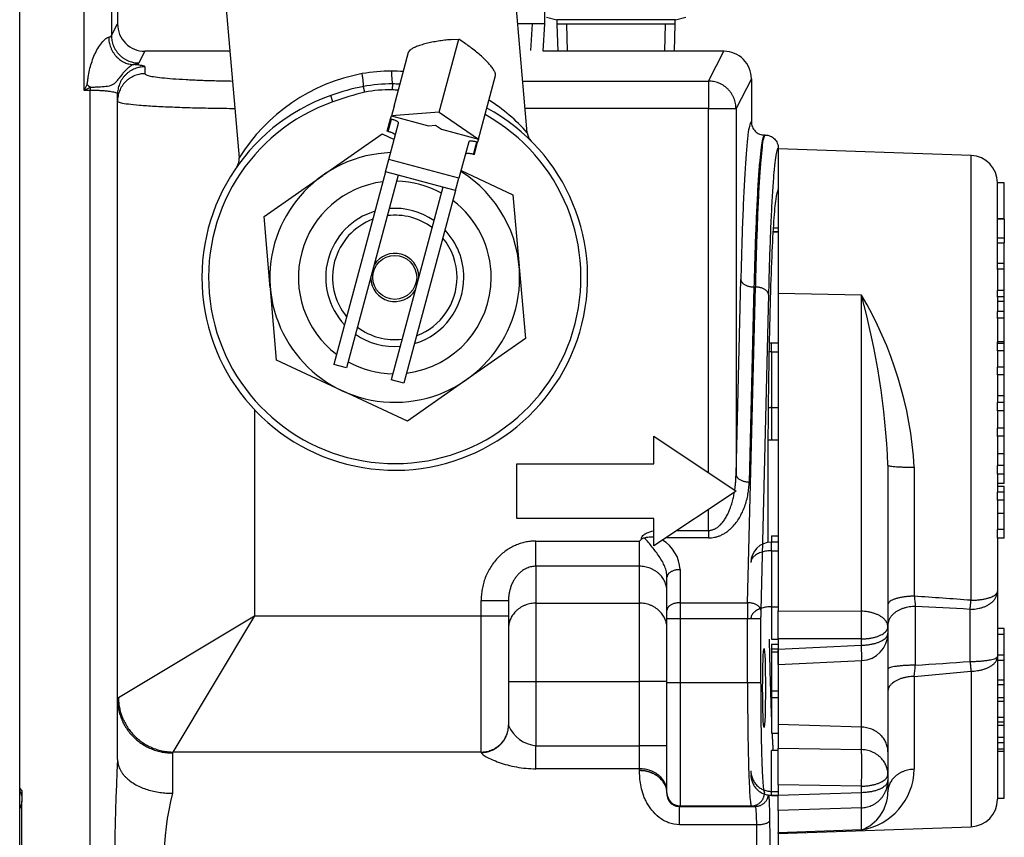
# Model space of a CAD drawing. Extents: x -15 to 90, y -20 to 43.
# Drawn here: x 12 to 17, y 27 to 31 of the extents above; entities that cross this region are included whole.
import ezdxf
from ezdxf.lldxf.tags import DXFTag

# ---------------------------------------------------------------- set-up
doc = ezdxf.new("R2010")
doc.units = 0
doc.header["$MEASUREMENT"] = 0
for name, color, linetype in [('BLT2002', 7, 'CONTINUOUS'), ('DEFAULT', 7, 'CONTINUOUS'), ('MSC2210', 7, 'CONTINUOUS'), ('MSC2466', 7, 'CONTINUOUS'), ('RLV2011', 7, 'CONTINUOUS'), ('TST2050', 7, 'CONTINUOUS'), ('WTR3502', 7, 'CONTINUOUS'), ('WTR4001', 7, 'CONTINUOUS')]:
    doc.layers.add(name, color=color, linetype=linetype)
tags = doc.linetypes.add('HIDDEN2', pattern=[0.1875, 0.125, -0.0625]).pattern_tags.tags
tags[6:7] = [DXFTag(74, 4), DXFTag(75, 0), DXFTag(340, '0'), DXFTag(46, 0.0), DXFTag(50, 0.0), DXFTag(44, 0.0), DXFTag(45, 0.0)]
tags[4:5] = [DXFTag(74, 4), DXFTag(75, 0), DXFTag(340, '0'), DXFTag(46, 0.0), DXFTag(50, 0.0), DXFTag(44, 0.0), DXFTag(45, 0.0)]

# ---------------------------------------------------------------- blocks, each defined once
blk = doc.blocks.new('SE1')
at = {"layer": 'BLT2002', "color": 7, "linetype": 'CONTINUOUS'}
for p, q in [((12.3881, 27.6961), (12.3781, 27.7061)), ((12.3881, 27.6961), (12.3881, 27.6612)), ((12.3881, 27.6612), (12.3881, 27.6466)), ((12.3881, 27.3979), (12.3881, 27.6466))]:
    blk.add_line(p, q, dxfattribs=at)
blk.add_open_spline([(12.3781, 27.6944), (12.38, 27.6906), (12.3817, 27.6868), (12.3857, 27.6758), (12.3874, 27.6686), (12.3881, 27.6612)], degree=3, knots=[0.6157955, 0.6157955, 0.6157955, 0.6157955, 0.75, 0.75, 1, 1, 1, 1], dxfattribs=at)
blk.add_open_spline([(12.3881, 27.6466), (12.387, 27.6353), (12.3835, 27.6242), (12.3781, 27.6134)], degree=3, dxfattribs=at)
at = {"layer": 'MSC2210', "color": 7, "linetype": 'CONTINUOUS'}
blk.add_line((12.3781, 17.6363), (12.3781, 35.0848), dxfattribs=at)
at = {"layer": 'MSC2466', "color": 7, "linetype": 'CONTINUOUS'}
for p, q in [((14.7746, 31.1943), (14.7746, 31.3193)), ((14.7746, 31.1943), (14.6509, 31.1943)), ((14.7668, 31.0693), (14.7746, 31.1943))]:
    blk.add_line(p, q, dxfattribs=at)
at = {"layer": 'MSC2466', "color": 7, "linetype": 'HIDDEN2'}
blk.add_line((14.7099, 31.0728), (14.7175, 31.1943), dxfattribs=at)
at = {"layer": 'RLV2011', "color": 7, "linetype": 'CONTINUOUS'}
for p, q in [((14.6943, 30.6977), (14.6213, 31.5318)), ((13.3064, 31.4168), (13.3793, 30.5827)), ((14.2919, 30.7919), (14.3812, 31.1253)), ((14.3506, 31.1229), (14.3812, 31.1253)), ((14.4065, 31.1079), (14.3812, 31.1253)), ((14.0862, 30.8185), (14.1522, 31.0647)), ((14.4716, 30.6686), (14.5493, 30.9583)), ((13.8072, 30.8386), (13.7971, 30.8673)), ((14.0862, 30.8185), (14.0745, 30.775)), ((14.2919, 30.7919), (14.0745, 30.775)), ((14.2919, 30.7919), (14.4716, 30.6686)), ((14.0556, 30.7042), (14.0707, 30.7605)), ((14.0594, 30.7032), (14.0745, 30.7594)), ((14.0627, 30.5762), (14.1071, 30.7418)), ((14.0707, 30.7605), (14.0745, 30.775)), ((14.0745, 30.7594), (14.0707, 30.7605)), ((14.0745, 30.775), (14.244, 30.7296)), ((14.244, 30.7296), (14.2758, 30.7321)), ((14.2758, 30.7321), (14.3022, 30.714)), ((13.7647, 30.5055), (14.0322, 30.6928)), ((14.0322, 30.6928), (14.0871, 30.6672)), ((14.0594, 30.7032), (14.0556, 30.7042)), ((14.3022, 30.714), (14.4716, 30.6686)), ((14.4269, 30.6561), (14.3825, 30.4905)), ((14.4488, 30.5989), (14.4639, 30.6551)), ((14.4527, 30.5978), (14.4677, 30.6541)), ((14.4677, 30.6541), (14.4639, 30.6551)), ((14.4716, 30.6686), (14.4677, 30.6541)), ((14.4716, 30.6686), (14.4716, 30.6685)), ((14.4527, 30.5978), (14.4488, 30.5989)), ((14.0476, 30.52), (14.0627, 30.5762)), ((14.3825, 30.4905), (14.0627, 30.5762)), ((13.3685, 30.5416), (13.3683, 30.5415)), ((14.0476, 30.52), (13.8118, 29.6398)), ((14.1056, 30.5044), (14.0476, 30.52)), ((14.3918, 30.5251), (14.6286, 30.4147)), ((13.4932, 30.3154), (13.7607, 30.5027)), ((14.1056, 30.5044), (13.8697, 29.6243)), ((14.3095, 30.4498), (14.1056, 30.5044)), ((14.3674, 30.4343), (14.3825, 30.4905)), ((14.3095, 30.4498), (14.0736, 29.5697)), ((14.3674, 30.4343), (14.1316, 29.5541)), ((14.3674, 30.4343), (14.3095, 30.4498)), ((14.6286, 30.4147), (14.657, 30.0894)), ((13.5217, 29.9901), (13.4932, 30.3154)), ((14.6575, 30.0845), (14.6859, 29.7592)), ((13.5506, 29.6599), (13.5221, 29.9852)), ((14.6859, 29.7592), (14.4184, 29.5719)), ((13.8465, 29.5219), (13.5506, 29.6599)), ((13.8697, 29.6243), (13.8118, 29.6398)), ((14.1316, 29.5541), (14.0736, 29.5697)), ((14.4144, 29.5691), (14.1469, 29.3818)), ((14.1469, 29.3818), (13.851, 29.5198))]:
    blk.add_line(p, q, dxfattribs=at)
blk.add_circle((14.0896, 30.0373), 0.1, dxfattribs=at)
for centre, radius, start, end in [((14.0952, 30.1402), 0.8415, 100.5712, 148.2803), ((14.0788, 30.1605), 0.8187, 90.2949, 99.7051), ((14.0664, 30.1382), 0.8411, 85.7497, 89.4428), ((14.0736, 30.2198), 0.7006, 89.5211, 100.4789), ((14.0598, 29.9194), 1.0012, 86.9444, 88.8762), ((14.0896, 30.0373), 0.88, 109.4133, 61.4852), ((14.1414, 29.9189), 1.0089, 101.1578, 109.9555), ((14.218, 29.7342), 1.1784, 103.0069, 110.4036), ((14.0605, 30.3699), 0.5237, 88.1312, 101.8688), ((14.0157, 29.7165), 1.1784, 85.618, 86.9931), ((14.0896, 30.0373), 0.8496, 109.4133, 60.9926), ((14.0664, 30.1382), 0.8411, 41.7056, 57.3988), ((14.7565, 30.7032), 0.0624, 184.9804, 224.2561), ((14.0896, 30.0373), 0.88, 44.9996, 45.5782), ((14.0896, 30.0373), 0.5698, 91.8796, 360), ((13.3171, 30.5772), 0.0625, 325.2798, 5.0217), ((14.0896, 30.0373), 0.5698, 0, 58.102), ((14.0896, 30.0373), 0.4398, 97.0972, 232.9028), ((14.0896, 30.0373), 0.4398, 61.1036, 88.8729), ((14.0896, 30.0373), 0.4398, 0, 52.8781), ((14.0896, 30.0373), 0.3152, 106.6588, 223.3412), ((14.0896, 30.0373), 0.3152, 55.4219, 94.5443), ((14.0896, 30.0373), 0.284, 110.6346, 219.3654), ((14.0896, 30.0373), 0.284, 53.1632, 96.7987), ((14.0896, 30.0373), 0.3152, 0, 43.3037), ((14.0896, 30.0373), 0.284, 0, 39.3218), ((14.0896, 30.0373), 0.11, 1.1898, 148.4855), ((14.0896, 30.0373), 0.11, 181.5145, 328.8102), ((14.0896, 30.0373), 0.4398, 277.1219, 360), ((14.0896, 30.0373), 0.3152, 286.6963, 360), ((14.0896, 30.0373), 0.284, 290.6782, 360), ((14.0896, 30.0373), 0.284, 233.2013, 276.8368), ((14.0896, 30.0373), 0.3152, 235.4557, 274.5781), ((14.0896, 30.0373), 0.4398, 241.1271, 268.8964)]:
    blk.add_arc(centre, radius, start, end, dxfattribs=at)
for points, weights in [([(14.3506, 31.1229), (14.1638, 31.1083), (14.1522, 31.0647)], [1, 0.707106781187, 1]), ([(14.5493, 30.9583), (14.561, 31.0019), (14.4065, 31.1079)], [1, 0.707106781187, 1]), ([(13.9462, 30.9088), (13.9481, 30.9234), (13.9408, 30.9675)], [1, 0.813330110986, 1]), ([(14.0746, 30.9792), (14.075, 30.9345), (14.0795, 30.9204)], [1, 0.813330110989, 1]), ([(14.0795, 30.9204), (14.0786, 30.9132), (14.0776, 30.8932)], [1, 0.937302996554, 1]), ([(13.9528, 30.8823), (13.9483, 30.9018), (13.9462, 30.9088)], [1, 0.937302996545, 1]), ([(14.1071, 30.7418), (14.1093, 30.7501), (14.0745, 30.7594)], [1, 0.707106781186, 1]), ([(14.092, 30.6855), (14.0942, 30.6939), (14.0594, 30.7032)], [1, 0.707106781187, 1]), ([(14.4639, 30.6551), (14.4291, 30.6644), (14.4269, 30.6561)], [1, 0.707106781187, 1]), ([(14.4488, 30.5989), (14.414, 30.6082), (14.4118, 30.5998)], [1, 0.707106781186, 1])]:
    blk.add_rational_spline(points, weights, degree=2, dxfattribs=at)
at = {"layer": 'TST2050', "color": 7, "linetype": 'CONTINUOUS'}
for p, q in [((14.7814, 31.2257), (14.8289, 31.213)), ((15.3702, 31.213), (15.4178, 31.2257)), ((15.3702, 31.213), (14.8289, 31.213)), ((14.8296, 31.213), (14.8296, 31.1933)), ((15.3696, 31.1933), (14.8296, 31.1933)), ((14.8296, 31.1933), (14.8335, 31.0693)), ((15.3657, 31.0693), (15.3696, 31.1933)), ((15.3696, 31.1933), (15.3696, 31.213))]:
    blk.add_line(p, q, dxfattribs=at)
at = {"layer": 'TST2050', "color": 7, "linetype": 'HIDDEN2'}
for p, q in [((14.8778, 31.0707), (14.874, 31.1933)), ((15.3214, 31.0707), (15.3252, 31.1933))]:
    blk.add_line(p, q, dxfattribs=at)
at = {"layer": 'WTR3502', "color": 7, "linetype": 'CONTINUOUS'}
for p, q in [((15.8396, 30.6248), (15.8396, 29.9647)), ((16.7189, 30.5941), (15.8396, 30.6248)), ((16.7189, 28.5639), (16.7189, 30.5941)), ((16.8396, 30.1016), (16.8396, 30.4692)), ((16.8708, 30.4684), (16.8396, 30.4684)), ((16.8708, 30.3049), (16.8708, 30.4684)), ((16.8708, 30.3049), (16.8396, 30.3049)), ((16.8708, 30.3032), (16.8396, 30.3032)), ((16.8708, 30.3032), (16.8708, 30.3049)), ((16.8708, 30.3032), (16.8708, 30.2181)), ((15.8152, 30.2463), (15.8396, 30.2463)), ((15.8152, 30.2461), (15.8396, 30.2461)), ((15.8163, 30.2642), (15.8396, 30.2642)), ((16.8396, 30.2181), (16.8708, 30.2181)), ((16.8396, 30.1957), (16.8708, 30.1957)), ((16.8708, 30.2181), (16.8708, 30.1957)), ((16.8708, 30.1016), (16.8708, 30.1957)), ((16.8396, 30.0752), (16.8396, 30.1016)), ((16.8708, 30.1016), (16.8396, 30.1016)), ((16.8708, 30.0752), (16.8708, 30.1016)), ((16.8396, 30.074), (16.8396, 30.0752)), ((16.8708, 30.0752), (16.8396, 30.0752)), ((16.8396, 30.074), (16.8396, 29.9769)), ((16.8708, 29.977), (16.8708, 30.0752)), ((16.8396, 29.9481), (16.8396, 29.977)), ((16.8708, 29.977), (16.8396, 29.977)), ((16.8708, 29.9481), (16.8708, 29.977)), ((15.8396, 29.9647), (15.8396, 28.515)), ((16.2189, 29.957), (15.8396, 29.9647)), ((16.2189, 28.5137), (16.2189, 29.957)), ((16.8396, 29.9475), (16.8396, 29.9481)), ((16.8708, 29.9481), (16.8396, 29.9481)), ((16.8396, 29.9475), (16.8396, 29.8824)), ((16.8708, 29.9277), (16.8396, 29.9277)), ((16.8708, 29.9277), (16.8708, 29.9481)), ((16.8708, 29.8823), (16.8708, 29.9277)), ((16.8396, 29.8514), (16.8396, 29.8823)), ((16.8708, 29.8823), (16.8396, 29.8823)), ((16.8708, 29.8514), (16.8708, 29.8823)), ((16.8396, 29.8502), (16.8396, 29.8514)), ((16.8708, 29.8514), (16.8396, 29.8514)), ((16.8396, 29.8502), (16.8396, 29.7363)), ((16.8708, 29.7433), (16.8708, 29.8514)), ((16.8396, 29.7363), (16.8396, 29.7433)), ((16.8708, 29.7433), (16.8396, 29.7433)), ((16.8708, 29.7362), (16.8708, 29.7433)), ((15.8081, 29.6985), (15.8081, 29.738)), ((15.8396, 29.738), (15.8081, 29.738)), ((15.8081, 29.6985), (15.8081, 29.443)), ((15.8081, 29.6985), (15.8396, 29.6985)), ((16.8396, 29.7362), (16.8396, 29.7363)), ((16.8396, 29.7023), (16.8396, 29.7362)), ((16.8708, 29.7362), (16.8396, 29.7362)), ((16.8396, 29.7023), (16.8396, 29.6277)), ((16.8708, 29.7023), (16.8396, 29.7023)), ((16.8708, 29.7023), (16.8708, 29.7362)), ((16.8708, 29.6277), (16.8708, 29.7023)), ((16.8396, 29.5935), (16.8396, 29.6277)), ((16.8708, 29.6277), (16.8396, 29.6277)), ((16.8708, 29.5935), (16.8708, 29.6277)), ((16.8396, 29.5925), (16.8396, 29.5935)), ((16.8708, 29.5935), (16.8396, 29.5935)), ((16.8396, 29.5925), (16.8396, 29.4667)), ((16.8708, 29.4969), (16.8708, 29.5935)), ((16.8708, 29.4969), (16.8396, 29.4969)), ((16.8708, 29.4664), (16.8708, 29.4969)), ((15.8081, 29.443), (15.8081, 29.2955)), ((15.8081, 29.443), (15.8396, 29.443)), ((16.8396, 29.4664), (16.8396, 29.4667)), ((16.8396, 29.429), (16.8396, 29.4664)), ((16.8708, 29.4664), (16.8396, 29.4664)), ((16.8708, 29.429), (16.8396, 29.429)), ((16.8396, 29.4289), (16.8396, 29.3487)), ((16.8708, 29.429), (16.8708, 29.4664)), ((16.8708, 29.3487), (16.8708, 29.429)), ((16.8396, 29.3128), (16.8396, 29.3487)), ((16.8708, 29.3487), (16.8396, 29.3487)), ((16.8708, 29.3128), (16.8708, 29.3487)), ((15.8081, 29.2955), (15.8396, 29.2955)), ((16.8396, 29.3119), (16.8396, 29.3128)), ((16.8708, 29.3128), (16.8396, 29.3128)), ((16.8396, 29.3119), (16.8396, 29.1797)), ((16.8708, 29.2319), (16.8708, 29.3128)), ((16.8708, 29.2319), (16.8396, 29.2319)), ((16.8708, 29.1792), (16.8708, 29.2319)), ((16.3396, 29.1798), (16.3396, 28.4416)), ((16.4602, 29.171), (16.4602, 28.5824)), ((16.8396, 29.1792), (16.8396, 29.1797)), ((16.8396, 29.1398), (16.8396, 29.1792)), ((16.8708, 29.1792), (16.8396, 29.1792)), ((16.8708, 29.1398), (16.8708, 29.1792)), ((16.8396, 29.1398), (16.8396, 29.0573)), ((16.8708, 29.1398), (16.8396, 29.1398)), ((16.8708, 29.0967), (16.8708, 29.1398)), ((16.8708, 29.0967), (16.8396, 29.0967)), ((16.8708, 29.0838), (16.8396, 29.0838)), ((16.8708, 29.0573), (16.8708, 29.0838)), ((16.8396, 29.0212), (16.8396, 29.0573)), ((16.8708, 29.0573), (16.8396, 29.0573)), ((16.8708, 29.0212), (16.8708, 29.0573)), ((16.8396, 29.0205), (16.8396, 29.0212)), ((16.8708, 29.0212), (16.8396, 29.0212)), ((16.8396, 29.0205), (16.8396, 28.8876)), ((16.8708, 28.9595), (16.8708, 29.0212)), ((16.8708, 28.9595), (16.8396, 28.9595)), ((16.8708, 28.8869), (16.8708, 28.9595)), ((15.8086, 28.8575), (15.8396, 28.8575)), ((15.8086, 28.8575), (15.8086, 28.8291)), ((16.8396, 28.8869), (16.8396, 28.8876)), ((16.8396, 28.8473), (16.8396, 28.8869)), ((16.8708, 28.8869), (16.8396, 28.8869)), ((16.8396, 28.8473), (16.8396, 28.6045)), ((16.8708, 28.8473), (16.8396, 28.8473)), ((16.8708, 28.8473), (16.8708, 28.8869)), ((15.8081, 28.7896), (15.8081, 28.8291)), ((15.8396, 28.8291), (15.8081, 28.8291)), ((15.8081, 28.7896), (15.8396, 28.7896)), ((15.8081, 28.7896), (15.8081, 28.5341)), ((16.8396, 28.6045), (16.8396, 28.3073)), ((15.8081, 28.5341), (15.8396, 28.5341)), ((15.8081, 28.5341), (15.8081, 28.3866)), ((16.3396, 28.5514), (16.3396, 27.8725)), ((16.4646, 28.5355), (16.4646, 28.2674)), ((15.8396, 28.3886), (15.8396, 28.515)), ((15.8396, 28.515), (16.2189, 28.5137)), ((16.7146, 28.2847), (16.7146, 28.5225)), ((16.3396, 28.4416), (16.3396, 28.4132)), ((16.8706, 28.4346), (16.8396, 28.4346)), ((16.8706, 28.4075), (16.8396, 28.4075)), ((16.8706, 28.4075), (16.8706, 28.4346)), ((16.8706, 28.3139), (16.8706, 28.4075)), ((15.8081, 28.3866), (15.8396, 28.3866)), ((15.8086, 28.3636), (15.8396, 28.3636)), ((15.8086, 28.3636), (15.8086, 28.342)), ((15.8396, 28.3886), (15.8396, 28.3413)), ((16.2189, 28.3874), (15.8396, 28.3886)), ((15.8396, 28.3866), (15.8396, 27.997)), ((15.8396, 28.3413), (16.2189, 28.359)), ((16.2189, 28.359), (16.2189, 28.3874)), ((15.8086, 28.342), (15.8396, 28.342)), ((15.8086, 28.342), (15.8086, 28.3292)), ((15.8086, 28.3292), (15.8396, 28.3292)), ((15.8086, 28.3292), (15.8086, 28.1511)), ((15.8396, 28.2706), (15.8396, 28.3413)), ((16.8706, 28.3139), (16.8396, 28.3139)), ((16.8396, 28.3073), (16.8396, 27.6554)), ((16.8706, 28.2887), (16.8706, 28.3139)), ((15.8396, 28.2706), (16.2204, 28.2884)), ((16.2189, 27.985), (16.2189, 28.2883)), ((16.8706, 28.2887), (16.8396, 28.2887)), ((16.8706, 28.1988), (16.8706, 28.2887)), ((16.4602, 28.2163), (16.4602, 27.7926)), ((16.7189, 28.2402), (16.7189, 27.5305)), ((16.8706, 28.1988), (16.8396, 28.1988)), ((16.8706, 28.1775), (16.8396, 28.1775)), ((16.8706, 28.1775), (16.8706, 28.1988)), ((16.8706, 28.1179), (16.8706, 28.1775)), ((15.8086, 28.1511), (15.8396, 28.1511)), ((15.8086, 28.1511), (15.8086, 28.1194)), ((15.8086, 28.1194), (15.8396, 28.1194)), ((15.8086, 28.1194), (15.8086, 27.9573)), ((16.8706, 28.1179), (16.8396, 28.1179)), ((16.8706, 28.1012), (16.8396, 28.1012)), ((16.8706, 28.1012), (16.8706, 28.1179)), ((16.8706, 28.0283), (16.8706, 28.1012)), ((15.8396, 27.997), (15.8396, 27.8884)), ((16.2189, 27.985), (15.8396, 27.997)), ((16.8706, 28.0283), (16.8396, 28.0283)), ((16.8706, 28.0076), (16.8396, 28.0076)), ((16.8706, 27.9928), (16.8396, 27.9928)), ((16.8706, 28.0076), (16.8706, 28.0283)), ((16.8706, 27.9928), (16.8706, 28.0076)), ((16.8706, 27.9384), (16.8706, 27.9928)), ((15.8086, 27.9573), (15.8396, 27.9573)), ((16.2189, 27.8822), (16.2189, 27.985)), ((16.8706, 27.9383), (16.8396, 27.9383)), ((16.8706, 27.9131), (16.8396, 27.9131)), ((16.8706, 27.9131), (16.8706, 27.9383)), ((16.8706, 27.8842), (16.8706, 27.9131)), ((15.8081, 27.6916), (15.8081, 27.8785)), ((15.8396, 27.8785), (15.8081, 27.8785)), ((15.8396, 27.7217), (15.8396, 27.8884)), ((15.8396, 27.8884), (16.2189, 27.8822)), ((16.3396, 27.8725), (16.3396, 27.7697)), ((16.8706, 27.8842), (16.8396, 27.8842)), ((16.8706, 27.8744), (16.8396, 27.8744)), ((16.8706, 27.8744), (16.8706, 27.8842)), ((16.8706, 27.6613), (16.8706, 27.8744)), ((16.3396, 27.7697), (16.3396, 27.7414)), ((15.8396, 27.7217), (15.8396, 27.6744)), ((16.2189, 27.7155), (15.8396, 27.7217)), ((16.3396, 27.7414), (16.3396, 27.6897)), ((15.8081, 27.6737), (15.8081, 27.6916)), ((15.8081, 27.6916), (15.8396, 27.6916)), ((15.8396, 27.6744), (16.2189, 27.6871)), ((16.2189, 27.6871), (16.2189, 27.7155)), ((15.8081, 27.6737), (15.8081, 27.6736)), ((15.8081, 27.6737), (15.8396, 27.6737)), ((15.8081, 27.6736), (15.8396, 27.6736)), ((15.8396, 27.6039), (15.8396, 27.6744)), ((16.8396, 27.6613), (16.8706, 27.6613)), ((16.8396, 27.6606), (16.8706, 27.6606)), ((16.8706, 27.6606), (16.8706, 27.6612)), ((16.2189, 27.6166), (15.8396, 27.6039)), ((15.8396, 27.6039), (15.8396, 27.5023)), ((16.2189, 27.5156), (16.2189, 27.6166)), ((15.8396, 27.4998), (16.7189, 27.5305)), ((16.2189, 27.5156), (15.8396, 27.5023)), ((15.8396, 27.4998), (15.8396, 27.5023))]:
    blk.add_line(p, q, dxfattribs=at)
for centre, radius, start, end in [((16.7146, 30.4692), 0.125, 0, 88), ((14.7114, 29.0642), 1.7521, 3.4919, 30.6345), ((12.8414, 29.0348), 3.5012, 2.3729, 15.2719), ((15.8081, 29.6445), 0.0935, 90, 96.2973), ((15.8081, 29.389), 0.0935, 260.309, 270), ((15.8081, 28.7356), 0.0935, 90, 180), ((14.8542, 4.3889), 24.2467, 85.58923, 86.20218), ((17.8718, 28.69), 1.4156, 184.3564, 186.2643), ((14.8738, -4.3794), 32.9533, 86.79777, 87.23303), ((16.2146, 28.4132), 0.125, 272.669, 360), ((6.7492, 29.0723), 9.7486, 354.96281, 355.26379), ((14.2738, 61.7168), 33.5211, 273.74721, 274.17554), ((14.3144, 52.8575), 24.7344, 274.977, 275.57888), ((16.1727, 27.7995), 0.2876, 279.2607, 358.633), ((16.1536, 27.6897), 0.186, 290.5637, 359.9971), ((16.7146, 27.6554), 0.125, 272, 360)]:
    blk.add_arc(centre, radius, start, end, dxfattribs=at)
for points, weights in [([(15.8081, 29.6985), (15.8026, 29.6985), (15.7971, 29.6981)], [1, 0.998262209645, 1]), ([(15.8081, 29.443), (15.8008, 29.443), (15.7935, 29.4423)], [1, 0.99694029913, 1]), ([(16.3396, 29.1798), (16.3396, 29.1713), (16.4602, 29.171)], [1, 0.719339800339, 1]), ([(15.8081, 28.7896), (15.7146, 28.7896), (15.7146, 28.7356)], [1, 0.707106781187, 1]), ([(16.4602, 28.5824), (16.3396, 28.5811), (16.3396, 28.5435)], [1, 0.719339800339, 1]), ([(16.7146, 28.5225), (16.8396, 28.5225), (16.8396, 28.6045)], [1, 0.707106781187, 1]), ([(16.7189, 28.5639), (16.8396, 28.5652), (16.8396, 28.6045)], [1, 0.719339800339, 1]), ([(15.8081, 28.5341), (15.7146, 28.5341), (15.7146, 28.4801)], [1, 0.707106781187, 1]), ([(16.4646, 28.5355), (16.3396, 28.5355), (16.3396, 28.4502)], [1, 0.707106781187, 1]), ([(16.7146, 28.5225), (16.7168, 28.5408), (16.7189, 28.5639)], [1, 0.981420397043, 1]), ([(16.2189, 28.3874), (16.2205, 28.4536), (16.2189, 28.5137)], [1, 0.861811205879, 1]), ([(16.3396, 28.4416), (16.3396, 28.5113), (16.2189, 28.5137)], [1, 0.719339800339, 1]), ([(16.2189, 28.3874), (16.3396, 28.3892), (16.3396, 28.4416)], [1, 0.719339800339, 1]), ([(16.2189, 28.359), (16.3396, 28.3609), (16.3396, 28.4132)], [1, 0.719339800339, 1]), ([(16.2204, 28.2884), (16.2217, 28.2884), (16.2189, 28.359)], [1, 0.847026627458, 1]), ([(16.7146, 28.2847), (16.8396, 28.2847), (16.8396, 28.3073)], [1, 0.707106781186, 1]), ([(16.7189, 28.2402), (16.8396, 28.2425), (16.8396, 28.3073)], [1, 0.719339800339, 1]), ([(16.4646, 28.2674), (16.3396, 28.2674), (16.3396, 28.2491)], [1, 0.707106781187, 1]), ([(16.7146, 28.2847), (16.7168, 28.2607), (16.7189, 28.2402)], [1, 0.981420397147, 1]), ([(16.4602, 28.2163), (16.3396, 28.214), (16.3396, 28.1477)], [1, 0.719339800339, 1]), ([(16.3396, 27.8725), (16.3396, 27.9812), (16.2189, 27.985)], [1, 0.719339800339, 1]), ([(16.2189, 27.7155), (16.2233, 27.8279), (16.2189, 27.8822)], [1, 0.707537269289, 1]), ([(16.3396, 27.7697), (16.3396, 27.8784), (16.2189, 27.8822)], [1, 0.719339800339, 1]), ([(15.7146, 27.785), (15.7146, 27.6916), (15.8081, 27.6916)], [1, 0.707106781189, 1]), ([(15.7146, 27.7671), (15.7146, 27.6737), (15.8081, 27.6737)], [1, 0.707106781186, 1]), ([(16.2189, 27.7155), (16.3396, 27.7173), (16.3396, 27.7697)], [1, 0.719339800339, 1]), ([(16.4602, 27.7926), (16.3396, 27.7891), (16.3396, 27.6897)], [1, 0.719339800339, 1]), ([(16.2189, 27.6166), (16.3396, 27.6208), (16.3396, 27.7414)], [1, 0.719339800339, 1]), ([(16.2189, 27.6871), (16.3396, 27.689), (16.3396, 27.7414)], [1, 0.719339800339, 1]), ([(16.2189, 27.6166), (16.2205, 27.6209), (16.2189, 27.6871)], [1, 0.861811205885, 1])]:
    blk.add_rational_spline(points, weights, degree=2, dxfattribs=at)
at = {"layer": 'WTR4001', "color": 7, "linetype": 'CONTINUOUS'}
for p, q in [((12.7971, 33.2218), (12.7971, 31.1408)), ((12.6722, 30.8908), (12.6722, 33.1598)), ((12.8246, 32.4338), (12.8246, 31.1943)), ((12.7971, 31.1408), (12.8246, 31.1943)), ((12.9494, 31.0693), (12.922, 31.0161)), ((13.3368, 31.0693), (12.9494, 31.0693)), ((15.5918, 31.0693), (14.7668, 31.0693)), ((15.5218, 30.9331), (15.5918, 31.0693)), ((12.9496, 30.9986), (12.9496, 30.9671)), ((12.6722, 30.8908), (12.6859, 30.9182)), ((14.6737, 30.9331), (15.5218, 30.9331)), ((15.5218, 30.9331), (15.5218, 30.8084)), ((15.7166, 30.9443), (15.6467, 30.8084)), ((15.7166, 30.9443), (15.7166, 30.7473)), ((12.6996, 30.9045), (12.6722, 30.8908)), ((12.6996, 30.8908), (12.6722, 30.8908)), ((12.6996, 30.9045), (12.6996, 30.8908)), ((12.6996, 24.8191), (12.6996, 30.8908)), ((12.8246, 30.8423), (12.8246, 30.8739)), ((12.8246, 28.1136), (12.8246, 30.8423)), ((15.5218, 30.8084), (14.6846, 30.8084)), ((15.5218, 30.8084), (15.6467, 30.8084)), ((15.5218, 29.1456), (15.5218, 30.8084)), ((15.6467, 30.8084), (15.6467, 29.1379)), ((15.7795, 30.6873), (15.7766, 30.6873)), ((15.8396, 30.6273), (15.8396, 30.6248)), ((15.6467, 29.1379), (15.6684, 30.0281)), ((15.6996, 28.5529), (15.7348, 29.9937)), ((15.7284, 29.9937), (15.7067, 29.1035)), ((15.7284, 29.9937), (15.7348, 29.9937)), ((15.7947, 29.9593), (15.7595, 28.5185)), ((13.4496, 29.4333), (13.4496, 28.4922)), ((15.2717, 29.1873), (15.2717, 29.3123)), ((15.2717, 29.3123), (15.6467, 29.0623)), ((14.6467, 28.9373), (14.6467, 29.1873)), ((14.6467, 29.1873), (15.2717, 29.1873)), ((15.6467, 29.0623), (15.2717, 28.8123)), ((15.5218, 28.8827), (15.5218, 28.979)), ((15.2717, 28.9373), (14.6467, 28.9373)), ((15.2717, 28.8123), (15.2717, 28.9373)), ((15.5218, 28.8483), (15.3257, 28.8483)), ((15.3773, 28.8827), (15.5218, 28.8827)), ((15.5218, 28.8827), (15.5218, 28.8483)), ((14.7336, 28.8342), (15.2066, 28.8342)), ((14.7336, 28.719), (14.7336, 28.8342)), ((15.2066, 28.719), (15.2066, 28.8342)), ((15.2066, 28.719), (14.7336, 28.719)), ((14.7336, 28.719), (14.7336, 28.5507)), ((15.2066, 28.5507), (15.2066, 28.719)), ((15.3316, 28.5185), (15.3316, 28.6692)), ((15.3916, 28.7036), (15.3916, 28.5529)), ((14.4836, 28.4922), (14.4836, 28.5628)), ((14.4836, 28.5628), (14.6086, 28.5628)), ((14.6086, 28.5628), (14.6086, 28.4922)), ((14.7336, 28.5507), (15.2066, 28.5507)), ((14.7336, 28.5507), (14.7336, 28.1933)), ((15.2066, 28.1933), (15.2066, 28.5507)), ((15.3916, 28.5529), (15.6996, 28.5529)), ((15.3916, 28.5529), (15.3916, 28.4813)), ((12.8285, 28.1196), (13.4496, 28.4922)), ((13.4496, 28.4922), (13.0769, 27.8711)), ((13.4496, 28.4922), (14.4836, 28.4922)), ((14.4836, 27.8711), (14.4836, 28.4922)), ((14.4836, 28.4922), (14.6086, 28.4922)), ((14.6086, 28.4922), (14.6086, 27.9954)), ((15.3316, 28.4813), (15.3316, 28.5185)), ((15.3316, 28.1883), (15.3316, 28.4813)), ((15.3316, 28.4813), (15.3916, 28.4813)), ((15.3916, 28.4813), (15.6992, 28.4813)), ((15.3916, 28.4813), (15.3916, 28.1883)), ((15.6992, 28.1883), (15.6992, 28.4813)), ((15.6992, 28.4813), (15.7591, 28.4813)), ((15.7591, 28.4813), (15.7591, 28.1883)), ((14.6086, 28.1933), (14.7336, 28.1933)), ((14.7336, 28.1933), (15.2066, 28.1933)), ((14.7336, 28.1933), (14.7336, 27.9)), ((15.2066, 27.9), (15.2066, 28.1933)), ((15.3316, 28.1933), (15.2066, 28.1933)), ((15.3316, 27.6853), (15.3316, 28.1883)), ((15.3316, 28.1883), (15.3916, 28.1883)), ((15.3916, 28.1883), (15.6992, 28.1883)), ((15.3916, 28.1883), (15.3916, 27.6253)), ((15.6992, 28.1883), (15.7591, 28.1883)), ((12.8246, 27.8373), (12.8246, 28.1136)), ((14.6086, 27.9954), (14.6086, 27.9931)), ((14.6086, 27.993), (14.6086, 27.9927)), ((14.7336, 27.9), (15.2066, 27.9)), ((14.7336, 27.7949), (14.7336, 27.9)), ((15.3316, 27.9), (15.2066, 27.9)), ((15.2066, 27.7949), (15.2066, 27.9)), ((13.0746, 27.8672), (13.0746, 27.683)), ((14.4836, 27.8711), (13.0769, 27.8711)), ((14.4836, 27.8693), (14.4836, 27.8711)), ((15.2066, 27.7949), (14.7336, 27.7949)), ((15.2066, 27.787), (15.2066, 27.7949)), ((15.2066, 27.7863), (15.2066, 27.787)), ((15.3316, 27.6838), (15.3316, 27.6853)), ((15.3316, 27.6838), (15.3316, 27.6837)), ((15.3887, 27.6233), (15.7353, 27.6233)), ((15.3887, 27.5397), (15.3887, 27.6233)), ((15.3916, 27.6253), (15.7167, 27.6253)), ((15.3916, 27.6253), (15.3916, 27.6238)), ((15.7353, 27.6233), (15.7167, 27.6253)), ((15.7413, 27.5397), (15.3887, 27.5397)), ((15.8396, 27.4998), (15.8396, 27.2488))]:
    blk.add_line(p, q, dxfattribs=at)
for centre, radius, start, end in [((12.9494, 31.1941), 0.1248, 179.922, 269.9813), ((15.5918, 30.9445), 0.1248, 359.9219, 89.9812), ((13.8256, 32.0443), 1.6021, 224.6533, 225.3467), ((15.2284, 28.8264), 0.021, 89.5848, 130.806), ((15.2217, 28.6946), 0.1701, 3.0353, 58.0595), ((12.8315, 28.1133), 0.00694, 115.6403, 177.3575), ((14.7483, 28.0503), 0.151, 202.2629, 264.4065), ((13.0793, 27.8671), 0.00468, 119.7263, 178.7073), ((21.4209, 27.3743), 8.6088, 176.91681, 183.08319), ((14.3085, 27.3743), 1.2719, 165.9544, 194.0456), ((15.3867, 27.6787), 0.0554, 174.8151, 235.5003), ((15.3916, 27.6853), 0.06, 180, 270), ((15.3916, 27.6838), 0.06, 180.1586, 270), ((15.3867, 27.6787), 0.0554, 235.5003, 241.9873), ((15.3886, 27.6834), 0.06, 241.7962, 252.068), ((15.3867, 27.6787), 0.0554, 245.0931, 256.8975), ((15.3867, 27.6787), 0.0554, 256.8975, 271.9954)]:
    blk.add_arc(centre, radius, start, end, dxfattribs=at)
blk.add_ellipse((15.7745, 28.1633), major_axis=(0, 0.1801), ratio=0.034921, dxfattribs=at)
for points, weights in [([(12.7839, 31.1338), (12.7961, 31.1371), (12.7971, 31.1408)], [1, 0.977057514689, 1]), ([(12.7971, 31.1408), (12.7974, 31.0164), (12.922, 31.0161)], [1, 0.707942274216, 1]), ([(12.7839, 31.1338), (12.7872, 31.0128), (12.8957, 31.0091)], [1, 0.717749954313, 1]), ([(12.8957, 31.0091), (12.9201, 31.0124), (12.922, 31.0161)], [1, 0.977057514688, 1]), ([(12.9496, 30.9986), (12.9496, 31.0045), (12.8957, 31.0091)], [1, 0.944597218093, 1]), ([(12.9496, 30.9986), (12.8246, 30.9986), (12.8246, 30.8739)], [1, 0.707106781187, 1]), ([(12.9496, 30.9671), (12.8246, 30.9671), (12.8246, 30.8423)], [1, 0.707106781187, 1]), ([(12.9496, 30.9671), (12.9496, 30.9394), (13.3486, 30.9338)], [1, 0.775213282348, 1]), ([(15.6467, 30.8084), (15.6464, 30.9328), (15.5218, 30.9331)], [1, 0.707942274216, 1]), ([(12.8246, 30.8739), (12.8246, 30.8908), (12.6996, 30.8908)], [1, 0.707106781187, 1]), ([(12.8246, 30.8423), (12.8246, 30.813), (13.3596, 30.8087)], [1, 0.756314467363, 1]), ([(15.7166, 30.7473), (15.686, 30.7462), (15.6684, 30.0281)], [1, 0.887192024888, 1]), ([(15.7766, 30.6873), (15.746, 30.6873), (15.7284, 29.9937)], [1, 0.886905159662, 1]), ([(15.7795, 30.6873), (15.7511, 30.6873), (15.7348, 29.9937)], [1, 0.886905159662, 1]), ([(15.8396, 30.6273), (15.8111, 30.6284), (15.7947, 29.9593)], [1, 0.886595915561, 1]), ([(15.8396, 30.4373), (15.7826, 30.4348), (15.7923, 28.8278)], [1, 0.64456568854, 1]), ([(15.6684, 30.0281), (15.6701, 29.9947), (15.7284, 29.9937)], [1, 0.717146132698, 1]), ([(15.7947, 29.9593), (15.7931, 29.9928), (15.7348, 29.9937)], [1, 0.717146132698, 1]), ([(15.6408, 29.0662), (15.6461, 29.1012), (15.6467, 29.1379)], [1, 0.990496059233, 1]), ([(15.6467, 29.1379), (15.6484, 29.1045), (15.7067, 29.1035)], [1, 0.717146132698, 1]), ([(15.5218, 28.8483), (15.7004, 28.8483), (15.7067, 29.1035)], [1, 0.719339800339, 1]), ([(15.5218, 28.8827), (15.6096, 28.8827), (15.6394, 29.0574)], [1, 0.818318809621, 1]), ([(14.7336, 28.8342), (14.4836, 28.8342), (14.4836, 28.5628)], [1, 0.707106781187, 1]), ([(14.7336, 28.719), (14.6086, 28.719), (14.6086, 28.5628)], [1, 0.707106781187, 1]), ([(15.3316, 28.6039), (15.3316, 28.719), (15.2066, 28.719)], [1, 0.707106781187, 1]), ([(15.3916, 28.7036), (15.3316, 28.7036), (15.3316, 28.6692)], [1, 0.707106781187, 1]), ([(14.7336, 28.5507), (14.6086, 28.5507), (14.6086, 28.4356)], [1, 0.707106781187, 1]), ([(15.3316, 28.4356), (15.3316, 28.5507), (15.2066, 28.5507)], [1, 0.707106781187, 1]), ([(15.3916, 28.5529), (15.3316, 28.5529), (15.3316, 28.5185)], [1, 0.707106781187, 1]), ([(15.6996, 28.5529), (15.6992, 28.5207), (15.6992, 28.4813)], [1, 0.953785728728, 1]), ([(15.7595, 28.5185), (15.7579, 28.552), (15.6996, 28.5529)], [1, 0.717146132698, 1]), ([(15.7595, 28.5185), (15.7591, 28.5018), (15.7591, 28.4813)], [1, 0.953785728728, 1]), ([(15.7978, 28.3871), (15.802, 28.1731), (15.8086, 28.014)], [1, 0.984404589184, 1]), ([(15.6992, 28.1883), (15.6992, 27.6274), (15.7167, 27.6253)], [1, 0.708420501319, 1]), ([(15.7591, 28.1883), (15.7591, 27.6872), (15.7766, 27.6853)], [1, 0.708420501319, 1]), ([(12.8246, 28.1136), (12.8246, 27.8672), (13.0746, 27.8672)], [1, 0.707106781187, 1]), ([(12.8285, 28.1196), (12.8316, 27.8742), (13.0769, 27.8711)], [1, 0.711527933394, 1]), ([(14.4836, 27.8711), (14.6086, 27.8711), (14.6086, 27.9954)], [1, 0.707106781187, 1]), ([(14.4836, 27.8693), (14.6082, 27.8693), (14.6086, 27.9927)], [1, 0.708065434897, 1]), ([(15.8111, 27.9573), (15.8131, 27.9148), (15.8152, 27.8785)], [1, 0.998652610855, 1]), ([(12.8246, 27.8373), (12.8246, 27.683), (13.0746, 27.683)], [1, 0.707106781187, 1]), ([(15.3316, 27.6897), (15.3316, 27.7949), (15.2066, 27.7949)], [1, 0.707106781187, 1]), ([(15.3316, 27.6838), (15.3316, 27.787), (15.2066, 27.787)], [1, 0.707106781187, 1]), ([(15.3316, 27.6837), (15.3313, 27.7865), (15.2066, 27.7863)], [1, 0.707914822209, 1]), ([(15.7167, 27.6253), (15.7766, 27.6253), (15.7766, 27.6853)], [1, 0.707152670459, 1]), ([(15.7353, 27.6233), (15.787, 27.6233), (15.7946, 27.6745)], [1, 0.757044720628, 1]), ([(15.8013, 27.5595), (15.8002, 27.6458), (15.7972, 27.6742)], [1, 0.896376130499, 1]), ([(15.7413, 27.5397), (15.7398, 27.623), (15.7353, 27.6233)], [1, 0.816773970021, 1]), ([(15.7413, 27.5397), (15.7994, 27.5403), (15.8013, 27.5595)], [1, 0.718656913981, 1]), ([(15.8013, 27.1891), (15.8036, 27.3743), (15.8013, 27.5595)], [1, 0.943724785086, 1]), ([(15.7413, 27.2089), (15.7436, 27.3743), (15.7413, 27.5397)], [1, 0.943724785083, 1])]:
    blk.add_rational_spline(points, weights, degree=2, dxfattribs=at)
for points, knots in [([(12.6859, 30.9182), (12.6862, 30.9189), (12.6862, 30.9196), (12.6865, 30.9209), (12.6866, 30.9216), (12.6868, 30.9237), (12.687, 30.9251), (12.6875, 30.9292), (12.6879, 30.9319), (12.689, 30.9402), (12.6897, 30.9457), (12.6923, 30.9621), (12.6944, 30.9729), (12.6994, 30.9944), (12.7022, 31.005), (12.7088, 31.026), (12.7126, 31.0365), (12.721, 31.0567), (12.7256, 31.0665), (12.736, 31.0853), (12.7417, 31.0943), (12.7537, 31.1104), (12.7602, 31.1177), (12.7697, 31.126), (12.7728, 31.1283), (12.7787, 31.1319), (12.7814, 31.1331), (12.7839, 31.1338)], [0, 0, 0, 0, 0.007813, 0.007813, 0.015625, 0.015625, 0.03125, 0.03125, 0.0625, 0.0625, 0.125, 0.125, 0.25, 0.25, 0.375, 0.375, 0.5, 0.5, 0.625, 0.625, 0.75, 0.75, 0.875, 0.875, 0.9375, 0.9375, 1, 1, 1, 1]), ([(12.8957, 31.0091), (12.8938, 31.0082), (12.8906, 31.0064), (12.8837, 31.0016), (12.8811, 30.9997), (12.8753, 30.9951), (12.8721, 30.9925), (12.8652, 30.9863), (12.8617, 30.9828), (12.8542, 30.975), (12.8503, 30.9706), (12.8426, 30.9614), (12.8387, 30.9564), (12.8311, 30.9462), (12.8273, 30.941), (12.8198, 30.9316), (12.8161, 30.9274), (12.8083, 30.9206), (12.8043, 30.918), (12.7914, 30.9117), (12.782, 30.9096), (12.7607, 30.9067), (12.7493, 30.906), (12.731, 30.9052), (12.7248, 30.905), (12.7123, 30.9047), (12.706, 30.9046), (12.6996, 30.9045)], [0, 0, 0, 0, 0.125, 0.125, 0.1875, 0.1875, 0.25, 0.25, 0.3125, 0.3125, 0.375, 0.375, 0.4375, 0.4375, 0.5, 0.5, 0.5625, 0.5625, 0.625, 0.625, 0.75, 0.75, 0.875, 0.875, 0.9375, 0.9375, 1, 1, 1, 1]), ([(15.7166, 30.7473), (15.7166, 30.7433), (15.717, 30.7394), (15.7185, 30.7318), (15.7196, 30.728), (15.7227, 30.7207), (15.7245, 30.7172), (15.7289, 30.7107), (15.7314, 30.7076), (15.7397, 30.6993), (15.7464, 30.6949), (15.7608, 30.6889), (15.7688, 30.6873), (15.7766, 30.6873)], [0, 0, 0, 0, 0.125, 0.125, 0.25, 0.25, 0.375, 0.375, 0.5, 0.5, 0.75, 0.75, 1, 1, 1, 1]), ([(15.7795, 30.6873), (15.7874, 30.6873), (15.7953, 30.6857), (15.8098, 30.6797), (15.8165, 30.6752), (15.8248, 30.6669), (15.8273, 30.6639), (15.8317, 30.6573), (15.8335, 30.6539), (15.8365, 30.6466), (15.8377, 30.6428), (15.8392, 30.6351), (15.8396, 30.6312), (15.8396, 30.6273)], [0, 0, 0, 0, 0.25, 0.25, 0.5, 0.5, 0.625, 0.625, 0.75, 0.75, 0.875, 0.875, 1, 1, 1, 1]), ([(15.2147, 28.8423), (15.2148, 28.8454), (15.2155, 28.8485), (15.2181, 28.8541), (15.2199, 28.8567), (15.2262, 28.8635), (15.2314, 28.867), (15.2476, 28.8756), (15.2596, 28.8789), (15.2717, 28.8807)], [0, 0, 0, 0, 0.125, 0.125, 0.25, 0.25, 0.5, 0.5, 1, 1, 1, 1]), ([(15.2286, 28.8474), (15.23, 28.8487), (15.2317, 28.8494), (15.2352, 28.8507), (15.237, 28.8512), (15.2424, 28.8524), (15.246, 28.8529), (15.257, 28.8537), (15.2644, 28.8535), (15.2717, 28.8527)], [0, 0, 0, 0, 0.125, 0.125, 0.25, 0.25, 0.5, 0.5, 1, 1, 1, 1]), ([(15.3316, 28.6692), (15.3316, 28.6774), (15.3307, 28.6854), (15.3273, 28.7015), (15.3248, 28.7096), (15.3153, 28.7333), (15.3065, 28.7484), (15.2866, 28.7781), (15.2756, 28.7926), (15.2588, 28.8139), (15.2531, 28.821), (15.2414, 28.8347), (15.2355, 28.8414), (15.2286, 28.8474)], [0, 0, 0, 0, 0.125, 0.125, 0.25, 0.25, 0.5, 0.5, 0.75, 0.75, 0.875, 0.875, 1, 1, 1, 1]), ([(14.4836, 27.8693), (14.4836, 27.8671), (14.4857, 27.8644), (14.4917, 27.8593), (14.4943, 27.8575), (14.5001, 27.8537), (14.5034, 27.8517), (14.5144, 27.8456), (14.5233, 27.8412), (14.543, 27.8325), (14.5539, 27.8281), (14.5775, 27.8198), (14.5902, 27.8158), (14.6165, 27.8088), (14.6303, 27.8056), (14.6734, 27.7977), (14.7031, 27.7949), (14.7336, 27.7949)], [0, 0, 0, 0, 0.125, 0.125, 0.1875, 0.1875, 0.25, 0.25, 0.375, 0.375, 0.5, 0.5, 0.625, 0.625, 0.75, 0.75, 1, 1, 1, 1]), ([(15.3887, 27.5397), (15.3716, 27.5397), (15.355, 27.5428), (15.3312, 27.5516), (15.3236, 27.5552), (15.3092, 27.5633), (15.3023, 27.568), (15.2828, 27.583), (15.2716, 27.5944), (15.257, 27.6128), (15.2525, 27.6192), (15.2443, 27.632), (15.2406, 27.6384), (15.2339, 27.6513), (15.2309, 27.6579), (15.2255, 27.6709), (15.2231, 27.6774), (15.2168, 27.6967), (15.2138, 27.7092), (15.2074, 27.7451), (15.2066, 27.7672), (15.2066, 27.7863)], [0, 0, 0, 0, 0.125, 0.125, 0.1875, 0.1875, 0.25, 0.25, 0.375, 0.375, 0.4375, 0.4375, 0.5, 0.5, 0.5625, 0.5625, 0.625, 0.625, 0.75, 0.75, 1, 1, 1, 1]), ([(15.3916, 27.6238), (15.3916, 27.6238), (15.3905, 27.6237), (15.3888, 27.6235), (15.3883, 27.6234), (15.3887, 27.6233)], [0, 0, 0, 0, 0.5, 0.5, 1, 1, 1, 1])]:
    blk.add_open_spline(points, degree=3, knots=knots, dxfattribs=at)
for points, degree in [([(15.2066, 28.8342), (15.2093, 28.8369), (15.212, 28.8396), (15.2147, 28.8423)], 3), ([(14.6086, 27.9927), (14.6086, 27.9929), (14.6086, 27.9931)], 2)]:
    blk.add_open_spline(points, degree=degree, dxfattribs=at)

msp = doc.modelspace()

# ---------------------------------------------------------------- block references
at = {"layer": 'DEFAULT'}
msp.add_blockref('SE1', (0, 0), dxfattribs=at)

doc.saveas('drawing.dxf')
